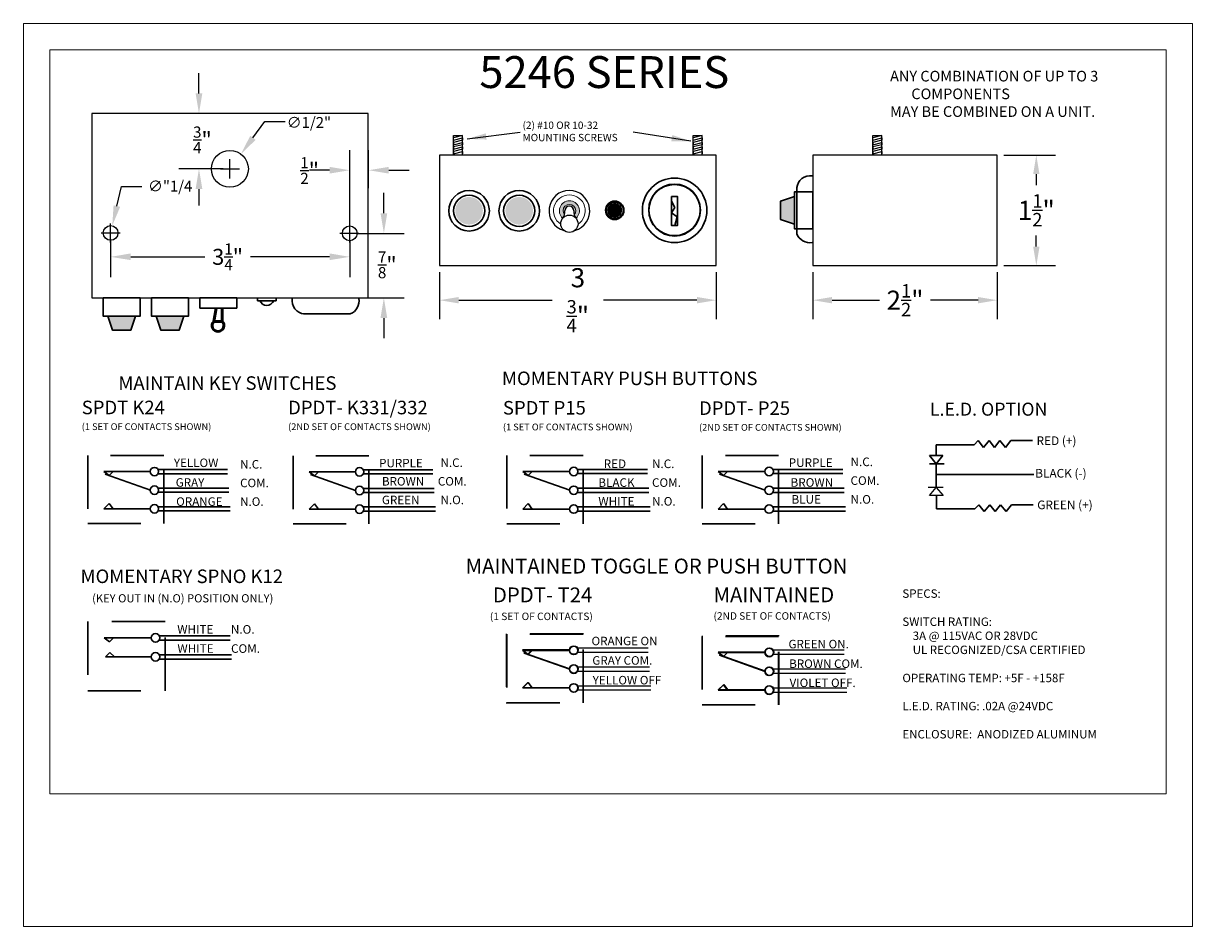
# Model space of a CAD drawing. Units: inches. Extents: x 1.1 to 15.6, y -36.4 to 9.
# Drawn here: x 1.1 to 12.1, y 0.5 to 9 of the extents above; entities that cross this region are included whole.
import ezdxf

# ---------------------------------------------------------------- set-up
doc = ezdxf.new("R2010")
doc.units = ezdxf.units.IN
doc.header["$MEASUREMENT"] = 0
doc.linetypes.add('DASHED', pattern=[0.75, 0.5, -0.25])
doc.layers.get('Defpoints').update_dxf_attribs({"color": 191})
for name, color, linetype, lineweight in [('.1', 7, 'Continuous', 9), ('.15', 7, 'Continuous', 15), ('.25', 7, 'Continuous', 25), ('FIELD WIRE NEG', 7, 'Continuous', 50)]:
    doc.layers.add(name, color=color, linetype=linetype, lineweight=lineweight)
doc.layers.add('Page Guides', color=140, linetype='Continuous', lineweight=13, plot=False)
doc.layers.add('VIEWS', color=252, linetype='Continuous')
doc.styles.add('Condensed', font='ARIALN.TTF', dxfattribs={"width": 0.85})
doc.styles.add('Graphics', font='arial.ttf')
doc.styles.add('MtXpl_Arial_Unicode_', font='ARIALUNI.TTF')
doc.dimstyles.new('FRACTION STANDARD', dxfattribs={"dimtxt": 0.15, "dimasz": 0.19, "dimexe": 0.19, "dimexo": 0.0625, "dimgap": 0.09, "dimtad": 0, "dimtih": 1, "dimtoh": 1, "dimdec": 4, "dimzin": 0, "dimdsep": 46, "dimlunit": 5, "dimtxsty": 'Graphics', "dimcen": 0.09, "dimadec": 0, "dimazin": 0, "dimtfac": 1, "dimtdec": 4, "dimtofl": 0, "dimtmove": 0, "dimatfit": 0, "dimfxl": 1, "dimtolj": 1, "dimtzin": 0, "dimarcsym": 0})
doc.dimstyles.get("Standard").update_dxf_attribs({"dimtxt": 0.18, "dimasz": 0.18, "dimexe": 0.18, "dimexo": 0.0625, "dimgap": 0.09, "dimtad": 0, "dimtih": 1, "dimtoh": 1, "dimdec": 4, "dimzin": 0, "dimdsep": 46, "dimtxsty": 'Standard', "dimcen": 0.09, "dimadec": 0, "dimazin": 0, "dimtfac": 1, "dimtdec": 4, "dimtofl": 0, "dimtmove": 0, "dimatfit": 3, "dimfxl": 1, "dimtolj": 1, "dimtzin": 0, "dimarcsym": 0})

# ---------------------------------------------------------------- blocks, each defined once
blk = doc.blocks.new('*D356')
at = {"color": 0, "lineweight": -2, "transparency": 16777216}
for p, q in [((4.978, 6.658), (4.978, 6.215)), ((7.579, 6.658), (7.579, 6.215)), ((5.158, 6.395), (6.038, 6.395)), ((7.399, 6.395), (6.52, 6.395))]:
    blk.add_line(p, q, dxfattribs=at)
at = {"color": 0, "transparency": 16777216}
for points in [[(5.158, 6.425), (5.158, 6.365), (4.978, 6.395)], [(7.399, 6.425), (7.399, 6.365), (7.579, 6.395)]]:
    blk.add_solid(points, dxfattribs=at)
at = {"layer": 'Defpoints', "color": 0, "transparency": 16777216}
for p in [(4.978, 6.72), (7.579, 6.72), (7.579, 6.395)]:
    blk.add_point(p, dxfattribs=at)
at = {"color": 0, "transparency": 16777216, "insert": (6.279, 6.395), "char_height": 0.18, "width": 0.21644, "attachment_point": 5}
blk.add_mtext('\\A1;{\\fArial|b0|i0|c0|p34;3\\H0.7x;\\S3/4;\\H1.42857x;"}', dxfattribs=at)
blk = doc.blocks.new('*D357')
at = {"color": 0, "lineweight": -2, "transparency": 16777216}
for p, q in [((8.49, 6.658), (8.49, 6.215)), ((10.224, 6.658), (10.224, 6.215)), ((8.67, 6.395), (9.116, 6.395)), ((10.044, 6.395), (9.598, 6.395))]:
    blk.add_line(p, q, dxfattribs=at)
at = {"color": 0, "transparency": 16777216}
for points in [[(8.67, 6.425), (8.67, 6.365), (8.49, 6.395)], [(10.044, 6.425), (10.044, 6.365), (10.224, 6.395)]]:
    blk.add_solid(points, dxfattribs=at)
at = {"layer": 'Defpoints', "color": 0, "transparency": 16777216}
for p in [(8.49, 6.72), (10.224, 6.72), (10.224, 6.395)]:
    blk.add_point(p, dxfattribs=at)
at = {"color": 0, "transparency": 16777216, "insert": (9.357, 6.395), "char_height": 0.18, "attachment_point": 5}
blk.add_mtext('\\A1;{\\fArial|b0|i0|c0|p34;2\\H0.7x;\\S1/2;\\H1.42857x;"}', dxfattribs=at)
blk = doc.blocks.new('*D358')
at = {"color": 0, "lineweight": -2, "transparency": 16777216}
for p, q in [((10.286, 7.761), (10.772, 7.761)), ((10.592, 7.581), (10.592, 7.478)), ((10.592, 6.9), (10.592, 7.003)), ((10.286, 6.72), (10.772, 6.72))]:
    blk.add_line(p, q, dxfattribs=at)
at = {"color": 0, "transparency": 16777216}
for points in [[(10.562, 7.581), (10.622, 7.581), (10.592, 7.761)], [(10.562, 6.9), (10.622, 6.9), (10.592, 6.72)]]:
    blk.add_solid(points, dxfattribs=at)
at = {"layer": 'Defpoints', "color": 0, "transparency": 16777216}
for p in [(10.224, 7.761), (10.224, 6.72), (10.592, 6.72)]:
    blk.add_point(p, dxfattribs=at)
at = {"color": 0, "transparency": 16777216, "insert": (10.592, 7.241), "char_height": 0.18, "width": 0.44877, "attachment_point": 5}
blk.add_mtext('\\A1;{\\fArial|b0|i0|c0|p34;1\\H0.7x;\\S1/2;\\H1.42857x;"}', dxfattribs=at)
blk = doc.blocks.new('A$C0E365DA4')
at = {"layer": 'VIEWS', "color": 0, "linetype": 'Continuous'}
for p, q in [((0, 0.094), (0.156, 0.094)), ((0.078, 0), (0, 0.094)), ((0, 0), (0.172, 0)), ((0.156, 0.094), (0.078, 0))]:
    blk.add_line(p, q, dxfattribs=at)
blk = doc.blocks.new('TOGGLE PLAN')
at = {"layer": '.25', "linetype": 'Continuous'}
h = blk.add_hatch(color=253, dxfattribs=at)
h.paths.add_polyline_path([(0.065, 0, 0.120837), (0.069, -0.061, 2.205594), (-0.069, -0.061, 0.120837), (-0.065, 0, -1)], flags=17)
h.paths.add_polyline_path([(-0.097, -0.108, -0.012623), (-0.092, -0.103, 0.096381), (-0.069, -0.061, -2.205594), (0.069, -0.061, 0.096381), (0.092, -0.103, -0.012623), (0.097, -0.108, 2.623048)])
at = {"layer": '.1', "linetype": 'Continuous'}
for radius, start, end in [(0.145, 311.7373, 228.2627), (0.092, 318.7784, 221.2216)]:
    blk.add_arc((0, 0), radius, start, end, dxfattribs=at)
at = {"layer": '.15', "linetype": 'Continuous'}
blk.add_arc((0, 0), 0.23, 302.8844, 237.1156, dxfattribs=at)
at = {"layer": '.25', "linetype": 'Continuous'}
blk.add_circle((0, -0.188), 0.125, dxfattribs=at)
for centre, radius, start, end in [((0, 0), 0.295, 285.6314, 254.3686), ((0, 0), 0.0653, 360, 180), ((-0.191, -0.022), 0.127, 317.6902, 10.1074), ((0.191, -0.022), 0.127, 169.8926, 222.3098)]:
    blk.add_arc(centre, radius, start, end, dxfattribs=at)
blk = doc.blocks.new('*D366')
at = {"layer": 'Defpoints', "color": 0, "ltscale": 0.75, "transparency": 16777216}
for p in [(1.883, 7.028), (4.133, 7.024), (1.883, 6.803)]:
    blk.add_point(p, dxfattribs=at)
at = {"layer": 'FIELD WIRE NEG', "color": 0, "lineweight": -2, "ltscale": 0.75, "transparency": 16777216}
for p, q in [((1.883, 6.966), (1.883, 6.613)), ((4.133, 6.961), (4.133, 6.613)), ((2.073, 6.803), (2.768, 6.803)), ((3.943, 6.803), (3.2, 6.803))]:
    blk.add_line(p, q, dxfattribs=at)
at = {"layer": 'FIELD WIRE NEG', "color": 0, "ltscale": 0.75, "transparency": 16777216}
for points in [[(2.073, 6.835), (2.073, 6.772), (1.883, 6.803)], [(3.943, 6.835), (3.943, 6.772), (4.133, 6.803)]]:
    blk.add_solid(points, dxfattribs=at)
at = {"layer": 'FIELD WIRE NEG', "color": 0, "lineweight": -3, "ltscale": 0.75, "transparency": 16777216, "insert": (2.984, 6.803), "char_height": 0.15, "attachment_point": 5, "style": 'Graphics'}
blk.add_mtext('\\A1;3{\\H0.7x;\\S1/4;}"', dxfattribs=at)

msp = doc.modelspace()

# ---------------------------------------------------------------- hatches: boundary and pattern name
at = {"lineweight": 30}
for points in [[(8.31625, 7.37077), (8.18619, 7.32742), (8.18619, 7.15401), (8.31625, 7.11066)], [(1.85672, 6.24361), (1.90007, 6.11355), (2.07348, 6.11355), (2.11683, 6.24361)], [(2.31192, 6.24361), (2.35527, 6.11355), (2.52868, 6.11355), (2.57204, 6.24361)]]:
    msp.add_hatch(color=256, dxfattribs=at).paths.add_polyline_path(points)
h = msp.add_hatch(color=256, dxfattribs=at)
edge = h.paths.add_edge_path()
edge.add_arc((5.25556, 7.23638), 0.13006, 0, 360)
h = msp.add_hatch(color=256, dxfattribs=at)
edge = h.paths.add_edge_path()
edge.add_arc((5.72711, 7.23638), 0.13006, 0, 360)
h = msp.add_hatch(color=256, dxfattribs=at)
edge = h.paths.add_edge_path()
edge.add_arc((5.72711, 7.23638), 0.13006, 0, 360)
h = msp.add_hatch(color=3, dxfattribs=at)
edge = h.paths.add_edge_path()
edge.add_arc((6.62367, 7.23888), 0.0632, 0, 360)

# ---------------------------------------------------------------- linework, layer by layer
for p, q in [((5.10816, 7.76095), (5.10816, 7.9452)), ((5.10816, 7.9452), (5.19487, 7.9452)), ((5.19487, 7.9452), (5.10816, 7.92352)), ((5.10816, 7.90184), (5.19487, 7.92352)), ((5.19487, 7.76095), (5.19487, 7.9452)), ((5.19487, 7.92352), (5.19487, 7.90184)), ((7.36249, 7.76095), (7.36249, 7.9452)), ((7.36249, 7.9452), (7.4492, 7.9452)), ((7.4492, 7.9452), (7.36249, 7.92352)), ((7.36249, 7.90184), (7.4492, 7.92352)), ((7.4492, 7.76095), (7.4492, 7.9452)), ((7.4492, 7.92352), (7.4492, 7.90184)), ((9.13995, 7.9452), (9.05324, 7.92352)), ((9.05324, 7.76095), (9.05324, 7.9452)), ((9.05324, 7.9452), (9.13995, 7.9452)), ((9.05324, 7.90184), (9.13995, 7.92352)), ((9.13995, 7.76095), (9.13995, 7.9452)), ((9.13995, 7.92352), (9.13995, 7.90184)), ((5.19487, 7.90184), (5.10816, 7.88017)), ((5.10816, 7.85849), (5.19487, 7.88017)), ((5.10816, 7.88017), (5.10816, 7.85849)), ((5.19487, 7.85849), (5.10816, 7.83681)), ((5.10816, 7.81514), (5.19487, 7.83681)), ((5.10816, 7.83681), (5.10816, 7.81514)), ((5.19487, 7.81514), (5.10816, 7.79346)), ((5.19487, 7.88017), (5.19487, 7.85849)), ((5.19487, 7.83681), (5.19487, 7.81514)), ((7.4492, 7.90184), (7.36249, 7.88017)), ((7.36249, 7.85849), (7.4492, 7.88017)), ((7.36249, 7.88017), (7.36249, 7.85849)), ((7.4492, 7.85849), (7.36249, 7.83681)), ((7.36249, 7.81514), (7.4492, 7.83681)), ((7.36249, 7.83681), (7.36249, 7.81514)), ((7.4492, 7.81514), (7.36249, 7.79346)), ((7.4492, 7.88017), (7.4492, 7.85849)), ((7.4492, 7.83681), (7.4492, 7.81514)), ((9.13995, 7.90184), (9.05324, 7.88017)), ((9.05324, 7.88017), (9.05324, 7.85849)), ((9.05324, 7.85849), (9.13995, 7.88017)), ((9.13995, 7.85849), (9.05324, 7.83681)), ((9.05324, 7.83681), (9.05324, 7.81514)), ((9.05324, 7.81514), (9.13995, 7.83681)), ((9.13995, 7.81514), (9.05324, 7.79346)), ((9.13995, 7.88017), (9.13995, 7.85849)), ((9.13995, 7.83681), (9.13995, 7.81514)), ((5.10816, 7.77179), (5.19487, 7.79346)), ((5.10816, 7.79346), (5.10816, 7.77179)), ((5.19487, 7.79346), (5.19487, 7.77179)), ((5.19487, 7.77179), (5.19487, 7.77179)), ((7.36249, 7.77179), (7.4492, 7.79346)), ((7.36249, 7.79346), (7.36249, 7.77179)), ((7.4492, 7.79346), (7.4492, 7.77179)), ((7.4492, 7.77179), (7.4492, 7.77179)), ((9.05324, 7.79346), (9.05324, 7.77179)), ((9.05324, 7.77179), (9.13995, 7.79346)), ((9.13995, 7.79346), (9.13995, 7.77179)), ((9.13995, 7.77179), (9.13995, 7.77179)), ((1.83423, 3.03906), (1.87657, 3.07839)), ((1.87657, 3.07839), (1.9194, 3.03894))]:
    msp.add_line(p, q)
for p, q in [((8.33993, 7.45926), (8.33793, 7.01939)), ((7.15873, 7.32705), (7.19282, 7.26624)), ((7.19282, 7.26624), (7.16116, 7.2176)), ((7.16116, 7.2176), (7.21474, 7.17869)), ((7.21474, 7.17869), (7.19039, 7.09843)), ((7.21529, 7.18106), (7.21529, 7.15139)), ((3.69743, 6.26729), (4.1373, 6.26528)), ((9.65081, 4.75413), (9.65081, 4.63458)), ((9.65353, 4.5585), (9.65353, 4.4308)), ((9.65353, 4.4308), (9.71609, 4.4308))]:
    msp.add_line(p, q, dxfattribs=at)
for points in [[(1.70498, 6.41702), (4.30614, 6.41702), (4.30614, 8.15112), (1.70498, 8.15112)], [(4.9781, 6.72049), (7.57926, 6.72049), (7.57926, 7.76095), (4.9781, 7.76095)], [(8.48966, 6.72049), (10.22376, 6.72049), (10.22376, 7.76095), (8.48966, 7.76095)]]:
    msp.add_lwpolyline(points, close=True)
for points in [[(7.15886, 7.37033), (7.21665, 7.37033), (7.21665, 7.09908), (7.15886, 7.09908)], [(8.31625, 7.37077), (8.18619, 7.32742), (8.18619, 7.15401), (8.31625, 7.11066)], [(8.48966, 7.41413), (8.31625, 7.41413), (8.31625, 7.06731), (8.48966, 7.06731)], [(1.81337, 6.41702), (1.81337, 6.24361), (2.16019, 6.24361), (2.16019, 6.41702)], [(2.26857, 6.41702), (2.26857, 6.24361), (2.61539, 6.24361), (2.61539, 6.41702)], [(2.72377, 6.41702), (2.72377, 6.3209), (3.07059, 6.3209), (3.07059, 6.41702)], [(1.85672, 6.24361), (1.90007, 6.11355), (2.07348, 6.11355), (2.11683, 6.24361)], [(2.31192, 6.24361), (2.35527, 6.11355), (2.52868, 6.11355), (2.57204, 6.24361)]]:
    msp.add_lwpolyline(points, close=True, dxfattribs=at)
for centre, radius in [((3.00556, 7.63089), 0.17341), ((6.6255, 7.24072), 0.07815), ((1.88273, 7.02829), 0.06936)]:
    msp.add_circle(centre, radius)
for centre in [(5.25556, 7.23638), (5.72711, 7.23638), (5.72711, 7.23638)]:
    msp.add_circle(centre, 0.14715, dxfattribs=at)
at = {"lineweight": -3}
msp.add_circle((4.13273, 7.02395), 0.06936, dxfattribs=at)
at = {"lineweight": 30}
for centre, radius, start, end in [((8.46303, 7.44068), 0.12524, 80.919366, 173.84011), ((8.46217, 7.0684), 0.13301, 201.616792, 279.59868), ((3.716, 6.39039), 0.12524, 170.919366, 263.84011), ((4.08828, 6.38953), 0.13301, 291.616792, 9.59868)]:
    msp.add_arc(centre, radius, start, end, dxfattribs=at)
at = {"layer": 'FIELD WIRE NEG', "lineweight": -3, "ltscale": 0.75}
for p, q in [((2.7145, 8.34112), (2.7145, 8.53112)), ((2.94306, 8.15112), (2.5245, 8.15112)), ((3.22206, 7.92277), (3.33525, 8.07538)), ((3.33525, 8.07538), (3.52525, 8.07538)), ((3.00556, 7.54089), (3.00556, 7.72089)), ((4.13273, 7.09079), (4.13273, 7.80802)), ((4.31047, 7.44941), (4.31047, 7.80802)), ((2.94306, 7.63089), (2.5245, 7.63089)), ((2.91556, 7.63089), (3.09556, 7.63089)), ((3.94273, 7.61802), (3.75273, 7.61802)), ((4.50047, 7.61802), (4.69047, 7.61802)), ((1.94198, 7.28079), (1.98539, 7.46577)), ((1.98539, 7.46577), (2.17539, 7.46577)), ((2.7145, 7.44089), (2.7145, 7.28693)), ((4.45402, 7.21395), (4.45402, 7.40395)), ((1.88273, 6.93829), (1.88273, 7.11829)), ((4.13273, 6.93857), (4.13273, 7.11857)), ((1.79273, 7.02829), (1.97273, 7.02829)), ((4.21839, 7.02367), (4.03839, 7.02367)), ((4.19523, 7.02395), (4.64402, 7.02395)), ((4.19523, 6.41702), (4.64402, 6.41702)), ((4.45402, 6.22702), (4.45402, 6.03702))]:
    msp.add_line(p, q, dxfattribs=at)
at = {"layer": 'FIELD WIRE NEG', "ltscale": 0.75}
for p, q in [((2.85402, 6.19579), (2.87561, 6.3209)), ((2.93113, 6.19799), (2.93113, 6.3209)), ((2.85402, 6.19579), (2.93342, 6.19579))]:
    msp.add_line(p, q, dxfattribs=at)
msp.add_arc((2.89372, 6.15695), 0.05554, 135.628447, 47.650047, dxfattribs=at)
at = {"layer": 'FIELD WIRE NEG', "lineweight": -3, "ltscale": 0.75}
for points in [[(2.68283, 8.34112), (2.74617, 8.34112), (2.7145, 8.15112)], [(3.19662, 7.94164), (3.24749, 7.90391), (3.10887, 7.77017)], [(2.68283, 7.44089), (2.74617, 7.44089), (2.7145, 7.63089)], [(3.94273, 7.64969), (3.94273, 7.58636), (4.13273, 7.61802)], [(4.50047, 7.64969), (4.50047, 7.58636), (4.31047, 7.61802)], [(1.91116, 7.28803), (1.97281, 7.27356), (1.89858, 7.09582)], [(4.42235, 7.21395), (4.48569, 7.21395), (4.45402, 7.02395)], [(4.42235, 6.22702), (4.48569, 6.22702), (4.45402, 6.41702)]]:
    msp.add_solid(points, dxfattribs=at)
at = {"layer": 'Page Guides', "lineweight": 0}
msp.add_lwpolyline([(1.0625, 9), (12.0625, 9), (12.0625, 0.5), (1.0625, 0.5), (1.0625, 9)], dxfattribs=at)
msp.add_lwpolyline([(1.3125, 8.75), (11.8125, 8.75), (11.8125, 1.75), (1.3125, 1.75)], close=True, dxfattribs=at)
at = {"layer": 'VIEWS', "color": 0, "linetype": 'Continuous', "lineweight": 30}
for p, q in [((3.26568, 6.39), (3.26568, 6.41167)), ((3.26568, 6.39), (3.28735, 6.39)), ((3.28735, 6.39), (3.41741, 6.39)), ((3.43909, 6.39), (3.41741, 6.39)), ((3.43909, 6.39), (3.43909, 6.41167)), ((10.04531, 5.07363), (10.00701, 5.03532)), ((10.09639, 5.00979), (10.04531, 5.07363)), ((10.14746, 5.07363), (10.09639, 5.00979)), ((10.19853, 5.00979), (10.14746, 5.07363)), ((10.24961, 5.07363), (10.19853, 5.00979)), ((10.30068, 5.00979), (10.24961, 5.07363)), ((10.35175, 5.07363), (10.30068, 5.00979)), ((10.55604, 5.07363), (10.35175, 5.07363)), ((10.00701, 5.03532), (9.6495, 5.03532)), ((9.6495, 5.03532), (9.6495, 4.93318)), ((9.58566, 4.93318), (9.71334, 4.93318)), ((9.6495, 4.85657), (9.58566, 4.93318)), ((9.58566, 4.85657), (9.72611, 4.85657)), ((9.71334, 4.93318), (9.6495, 4.85657)), ((9.6495, 4.85657), (9.65081, 4.75413)), ((1.81889, 4.7825), (1.86901, 4.74491)), ((2.2574, 4.7825), (1.81889, 4.7825)), ((2.2574, 4.60709), (1.83142, 4.75744)), ((1.86901, 4.74491), (1.90659, 4.7825)), ((2.33257, 4.80254), (2.98406, 4.80254)), ((2.33257, 4.76245), (2.98406, 4.76245)), ((4.18833, 4.77966), (3.74983, 4.77966)), ((3.74983, 4.77966), (3.79994, 4.74208)), ((4.18833, 4.60426), (3.76236, 4.75461)), ((3.79994, 4.74208), (3.83753, 4.77966)), ((4.26351, 4.79971), (4.915, 4.79971)), ((4.26351, 4.75962), (4.915, 4.75962)), ((5.76081, 4.78312), (5.81128, 4.74527)), ((6.20242, 4.78312), (5.76081, 4.78312)), ((6.20242, 4.60648), (5.77343, 4.75789)), ((5.81128, 4.74527), (5.84913, 4.78312)), ((6.27813, 4.80331), (6.93423, 4.80331)), ((6.27813, 4.76294), (6.93423, 4.76294)), ((8.04037, 4.78312), (7.59876, 4.78312)), ((7.59876, 4.78312), (7.64922, 4.74527)), ((8.04037, 4.60648), (7.61137, 4.75789)), ((7.64922, 4.74527), (7.68708, 4.78312)), ((8.11607, 4.80331), (8.77218, 4.80331)), ((8.11607, 4.76294), (8.77218, 4.76294)), ((9.6495, 4.75442), (10.56881, 4.75442)), ((2.33257, 4.62714), (2.99659, 4.62714)), ((4.26351, 4.62431), (4.92753, 4.62431)), ((6.27813, 4.62667), (6.94685, 4.62667)), ((8.11607, 4.62667), (8.7848, 4.62667)), ((2.33257, 4.58705), (2.99659, 4.58705)), ((4.26351, 4.58422), (4.92753, 4.58422)), ((6.27813, 4.58629), (6.94685, 4.58629)), ((8.11607, 4.58629), (8.7848, 4.58629)), ((1.81889, 4.43169), (1.86901, 4.48181)), ((2.2574, 4.43169), (1.81889, 4.43169)), ((1.86901, 4.48181), (1.90659, 4.43169)), ((2.33257, 4.45174), (3.00912, 4.45174)), ((2.33257, 4.41165), (3.00912, 4.41165)), ((3.74983, 4.42886), (3.79994, 4.47898)), ((4.18833, 4.42886), (3.74983, 4.42886)), ((3.79994, 4.47898), (3.83753, 4.42886)), ((4.26351, 4.44891), (4.94006, 4.44891)), ((4.26351, 4.40881), (4.94006, 4.40881)), ((5.76081, 4.42984), (5.81128, 4.48031)), ((6.20242, 4.42984), (5.76081, 4.42984)), ((5.81128, 4.48031), (5.84913, 4.42984)), ((6.27813, 4.45002), (6.95947, 4.45002)), ((6.27813, 4.40965), (6.95947, 4.40965)), ((7.59876, 4.42984), (7.64922, 4.48031)), ((8.04037, 4.42984), (7.59876, 4.42984)), ((7.64922, 4.48031), (7.68708, 4.42984)), ((8.11607, 4.45002), (8.79741, 4.45002)), ((8.11607, 4.40965), (8.79741, 4.40965)), ((10.01325, 4.43123), (9.65574, 4.43123)), ((10.05155, 4.46954), (10.01325, 4.43123)), ((10.10263, 4.4057), (10.05155, 4.46954)), ((10.1537, 4.46954), (10.10263, 4.4057)), ((10.20477, 4.4057), (10.1537, 4.46954)), ((10.25584, 4.46954), (10.20477, 4.4057)), ((10.30692, 4.4057), (10.25584, 4.46954)), ((10.35799, 4.46954), (10.30692, 4.4057)), ((10.56228, 4.46954), (10.35799, 4.46954)), ((1.82149, 3.21687), (1.87247, 3.17864)), ((2.26755, 3.21687), (1.82149, 3.21687)), ((1.87247, 3.17864), (1.9107, 3.21687)), ((2.34402, 3.23726), (3.00675, 3.23726)), ((2.34402, 3.19648), (3.00675, 3.19648)), ((5.76081, 3.0993), (5.81128, 3.06145)), ((6.20242, 3.0993), (5.76081, 3.0993)), ((5.81128, 3.06145), (5.84913, 3.0993)), ((2.26755, 3.03844), (1.83423, 3.03906)), ((2.34402, 3.05884), (3.0195, 3.05884)), ((2.34402, 3.01805), (3.0195, 3.01805)), ((6.20242, 2.92266), (5.77343, 3.07406)), ((7.59876, 3.07902), (7.64922, 3.04117)), ((8.04037, 3.07902), (7.59876, 3.07902)), ((8.04037, 2.90238), (7.61137, 3.05378)), ((7.64922, 3.04117), (7.68708, 3.07902)), ((5.76081, 2.74601), (5.81128, 2.79648)), ((5.81128, 2.79648), (5.84913, 2.74601)), ((7.59876, 2.72573), (7.64922, 2.7762)), ((7.64922, 2.7762), (7.68708, 2.72573)), ((6.20242, 2.74601), (5.76081, 2.74601)), ((8.04037, 2.72573), (7.59876, 2.72573))]:
    msp.add_line(p, q, dxfattribs=at)
at = {"layer": 'VIEWS', "color": 0, "linetype": 'DASHED', "lineweight": 30}
for p, q in [((2.395, 3.36981), (1.66855, 3.36981)), ((1.66855, 3.36981), (1.66855, 2.71982)), ((2.395, 2.71982), (2.395, 3.36981)), ((1.66855, 2.71982), (2.395, 2.71982))]:
    msp.add_line(p, q, dxfattribs=at)
at = {"layer": 'VIEWS', "color": 0, "linetype": 'Continuous'}
for p, q in [((5.7584, 3.10325), (5.80928, 3.06509)), ((6.20356, 3.10325), (5.7584, 3.10325)), ((5.80928, 3.06509), (5.84743, 3.10325)), ((6.27987, 3.1236), (6.94124, 3.1236)), ((6.27987, 3.0829), (6.94124, 3.0829)), ((7.59997, 3.08297), (7.65084, 3.04481)), ((8.04512, 3.08297), (7.59997, 3.08297)), ((7.65084, 3.04481), (7.689, 3.08297)), ((8.12143, 3.10332), (8.7828, 3.10332)), ((6.20356, 2.92518), (5.77112, 3.07781)), ((8.04512, 2.90491), (7.61269, 3.05753)), ((8.12143, 3.06262), (8.7828, 3.06262)), ((6.27987, 2.94553), (6.95395, 2.94553)), ((6.27987, 2.90484), (6.95395, 2.90484)), ((8.12143, 2.92525), (8.79552, 2.92525)), ((8.12143, 2.88456), (8.79552, 2.88456)), ((5.7584, 2.74712), (5.80928, 2.798)), ((5.80928, 2.798), (5.84743, 2.74712)), ((6.27987, 2.76747), (6.96667, 2.76747)), ((7.59997, 2.72684), (7.65084, 2.77772)), ((7.65084, 2.77772), (7.689, 2.72684)), ((6.20356, 2.74712), (5.7584, 2.74712)), ((6.27987, 2.72677), (6.96667, 2.72677)), ((8.04512, 2.72684), (7.59997, 2.72684)), ((8.12143, 2.74719), (8.80824, 2.74719)), ((8.12143, 2.70649), (8.80824, 2.70649))]:
    msp.add_line(p, q, dxfattribs=at)
at = {"layer": 'VIEWS', "color": 0, "linetype": 'DASHED', "lineweight": 30}
for points in [[(2.38269, 4.93284), (1.66855, 4.93284), (1.66855, 4.29388), (2.38269, 4.29388)], [(4.31362, 4.93001), (3.59948, 4.93001), (3.59948, 4.29104), (4.31362, 4.29104)], [(6.3286, 4.93453), (5.6094, 4.93453), (5.6094, 4.29104), (6.3286, 4.29104)], [(8.16654, 4.93453), (7.44735, 4.93453), (7.44735, 4.29104), (8.16654, 4.29104)], [(6.3286, 3.25071), (5.6094, 3.25071), (5.6094, 2.60722), (6.3286, 2.60722)], [(8.16654, 3.23043), (7.44735, 3.23043), (7.44735, 2.58694), (8.16654, 2.58694)]]:
    msp.add_lwpolyline(points, close=True, dxfattribs=at)
at = {"layer": 'VIEWS', "color": 0, "linetype": 'DASHED'}
for points in [[(6.33074, 3.25587), (5.60578, 3.25587), (5.60578, 2.60722), (6.33074, 2.60722)], [(8.17231, 3.23559), (7.44735, 3.23559), (7.44735, 2.58694), (8.17231, 2.58694)]]:
    msp.add_lwpolyline(points, close=True, dxfattribs=at)
at = {"layer": 'VIEWS', "color": 0, "linetype": 'Continuous', "lineweight": 30}
for centre, radius in [((7.18908, 7.24072), 0.30347), ((7.18826, 7.24534), 0.24218), ((7.18908, 7.24072), 0.24218), ((5.25556, 7.23638), 0.19075), ((5.72711, 7.23638), 0.19075), ((5.72711, 7.23638), 0.19075), ((6.6255, 7.24072), 0.08671), ((6.6255, 7.24072), 0.0632), ((2.29498, 4.7825), 0.03962), ((4.22592, 4.77966), 0.03962), ((6.24027, 4.78312), 0.0399), ((8.07822, 4.78312), 0.0399), ((2.29498, 4.60709), 0.03962), ((4.22592, 4.60426), 0.03962), ((6.24027, 4.60648), 0.0399), ((8.07822, 4.60648), 0.0399), ((2.29498, 4.43169), 0.03962), ((4.22592, 4.42886), 0.03962), ((6.24027, 4.42984), 0.0399), ((8.07822, 4.42984), 0.0399), ((2.30579, 3.21687), 0.0403), ((6.24027, 3.0993), 0.0399), ((8.07822, 3.07902), 0.0399), ((2.30579, 3.03844), 0.0403), ((6.24027, 2.92266), 0.0399), ((8.07822, 2.90238), 0.0399), ((6.24027, 2.74601), 0.0399), ((8.07822, 2.72573), 0.0399)]:
    msp.add_circle(centre, radius, dxfattribs=at)
at = {"layer": 'VIEWS', "color": 0, "linetype": 'Continuous'}
for centre in [(6.24171, 3.10325), (8.08328, 3.08297), (6.24171, 2.92518), (8.08328, 2.90491), (6.24171, 2.74712), (8.08328, 2.72684)]:
    msp.add_circle(centre, 0.04022, dxfattribs=at)
at = {"layer": 'VIEWS', "color": 0, "linetype": 'Continuous', "lineweight": 30}
msp.add_arc((3.35238, 6.41709), 0.07045, 202.619865, 337.380135, dxfattribs=at)

# ---------------------------------------------------------------- block references
at = {"layer": '.25', "linetype": 'Continuous', "xscale": 0.649893712835463, "yscale": 0.649893712835463, "zscale": 0.649893712835463}
msp.add_blockref('TOGGLE PLAN', (6.19912, 7.23638), dxfattribs=at)
at = {"lineweight": 30, "xscale": 0.8171641877391869, "yscale": 0.8171641877391869, "zscale": 0.8171641877391869, "rotation": 180}
msp.add_blockref('A$C0E365DA4', (9.71446, 4.63382), dxfattribs=at)

# ---------------------------------------------------------------- texts
at = {"style": 'MtXpl_Arial_Unicode_'}
for s, height, p in [('                   MAINTAINED TOGGLE OR PUSH BUTTON', 0.1402212, (4.40866, 3.82285)), ('DPDT- T24', 0.140221, (5.47969, 3.55113)), ('(1 SET OF CONTACTS)', 0.0701106, (5.45118, 3.38477))]:
    msp.add_text(s, height=height, dxfattribs=at).set_placement(p)
at = {"attachment_point": 1}
for s, insert, char_height in [('{\\fArial|b1|i1|c0|p34;5246 SERIES}', (5.35245, 8.69184), 0.3), ('{\\fArial|b0|i0|c0|p34;(2) #10 OR 10-32\\PMOUNTING SCREWS}', (5.75845, 8.07598), 0.0693641), ('{\\fArial|b0|i0|c0|p34;MOMENTARY PUSH BUTTONS}', (5.5649, 5.7235), 0.1275496), ('{\\fArial|b0|i0|c0|p34;MAINTAIN KEY SWITCHES}', (1.95612, 5.67888), 0.1275496), ('{\\fArial|b0|i0|c0|p34;MOMENTARY SPNO K12}', (1.60016, 3.86045), 0.1275496), ('{\\fArial|b0|i0|c0|p34;(KEY OUT IN (N.O) POSITION ONLY)}', (1.70895, 3.62824), 0.0770676)]:
    msp.add_mtext(s, dxfattribs=dict(at, insert=insert, char_height=char_height))
at = {"lineweight": 30, "attachment_point": 1}
for s, insert, char_height in [('\\P{\\fArial|b0|i0|c0|p34;SPDT K24\\P\\H0.5x;(1 SET OF CONTACTS SHOWN)}', (1.61132, 5.66195), 0.1275496), ('\\P{\\fArial|b0|i0|c0|p34;DPDT- K331/332\\P\\H0.5x;(2ND SET OF CONTACTS SHOWN)}', (3.55317, 5.66136), 0.1275496), ('\\P{\\fArial|b0|i0|c0|p34;SPDT P15\\P\\H0.5x;(1 SET OF CONTACTS SHOWN)}', (5.57387, 5.65895), 0.1275496), ('\\P{\\fArial|b0|i0|c0|p34;DPDT- P25\\P\\H0.5x;(2ND SET OF CONTACTS SHOWN)}', (7.41867, 5.65555), 0.1275496), ('{\\f@Arial Unicode MS|b0|i0|c0|p34;MAINTAINED\\P\\H0.5x;(2ND SET OF CONTACTS)}', (7.5551, 3.69237), 0.1402212)]:
    msp.add_mtext(s, dxfattribs=dict(at, insert=insert, char_height=char_height))
at = {"layer": 'FIELD WIRE NEG', "lineweight": -3, "ltscale": 0.75}
for s, insert, char_height, attachment_point, style in [('\\pxi-2,l3,t3;ANY COMBINATION OF UP TO 3 COMPONENTS \\PMAY BE COMBINED ON A UNIT.', (9.11634, 8.55346), 0.1, 1, 'Condensed'), ('\\A1;{\\H0.7x;\\S3/4;}"', (2.74687, 7.90329), 0.15, 5, 'Graphics'), ('\\A1;{\\H0.7x;\\S1/2;}"', (3.75539, 7.61511), 0.15, 5, 'Graphics'), ('\\A1;{\\H0.7x;\\S7/8;}"', (4.48587, 6.72788), 0.15, 5, 'Graphics')]:
    msp.add_mtext(s, dxfattribs=dict(at, insert=insert, char_height=char_height, attachment_point=attachment_point, style=style))
at = {"layer": 'FIELD WIRE NEG', "ltscale": 0.75, "char_height": 0.102526, "attachment_point": 5, "style": 'Graphics'}
for s, insert in [('\\A1;∅1/2"', (3.74888, 8.06745)), ('\\A1;∅"1/4', (2.44348, 7.46879))]:
    msp.add_mtext(s, dxfattribs=dict(at, insert=insert))
at = {"layer": 'VIEWS', "color": 0, "linetype": 'Continuous', "lineweight": 30, "attachment_point": 1}
for s, insert, char_height in [('{\\fArial|b1|i0|c0|p34;L.E.D. OPTION}', (9.59073, 5.43065), 0.1225746), ('{\\fArial|b0|i0|c0|p34;RED (+)}', (10.59435, 5.11347), 0.0817164), ('{\\fArial|b0|i0|c0|p34;YELLOW}', (2.4783, 4.90488), 0.0801837), ('{\\fArial|b0|i0|c0|p34;N.C.}', (3.10136, 4.89068), 0.0801837), ('{\\fArial|b0|i0|c0|p34;PURPLE}', (4.40924, 4.90205), 0.0801837), ('{\\fArial|b0|i0|c0|p34;N.C.}', (4.9869, 4.90609), 0.0801837), ('{\\fArial|b0|i0|c0|p34;RED}', (6.52215, 4.89588), 0.0807517), ('{\\fArial|b0|i0|c0|p34;N.C.}', (6.97638, 4.89588), 0.0807517), ('{\\fArial|b0|i0|c0|p34;PURPLE}', (8.26283, 4.90638), 0.0807517), ('{\\fArial|b0|i0|c0|p34;N.C.}', (8.8443, 4.91424), 0.0807517), ('{\\fArial|b0|i0|c0|p34;BROWN}', (4.43563, 4.73068), 0.0801837), ('{\\fArial|b0|i0|c0|p34;COM.}', (4.96184, 4.73068), 0.0801837), ('{\\fArial|b0|i0|c0|p34;COM.}', (8.8443, 4.7376), 0.0807517), ('{\\fArial|b0|i0|c0|p34;BLACK (-)}', (10.58158, 4.80703), 0.0817164), ('{\\fArial|b0|i0|c0|p34;GRAY}', (2.49544, 4.71985), 0.0801837), ('{\\fArial|b0|i0|c0|p34;COM.}', (3.10136, 4.71528), 0.0801837), ('{\\fArial|b0|i0|c0|p34;BLACK}', (6.47168, 4.71923), 0.0807517), ('{\\fArial|b0|i0|c0|p34;COM.}', (6.97638, 4.71923), 0.0807517), ('{\\fArial|b0|i0|c0|p34;BROWN}', (8.2801, 4.72004), 0.0807517), ('{\\fArial|b0|i0|c0|p34;ORANGE}', (2.49999, 4.53988), 0.0801837), ('{\\fArial|b0|i0|c0|p34;N.O.}', (3.10136, 4.53988), 0.0801837), ('{\\fArial|b0|i0|c0|p34;GREEN}', (4.43563, 4.55528), 0.0801837), ('{\\fArial|b0|i0|c0|p34;N.O.}', (4.9869, 4.55528), 0.0801837), ('{\\fArial|b0|i0|c0|p34;WHITE}', (6.47168, 4.54259), 0.0807517), ('{\\fArial|b0|i0|c0|p34;N.O.}', (6.97638, 4.54259), 0.0807517), ('{\\fArial|b0|i0|c0|p34;BLUE}', (8.28914, 4.56095), 0.0807517), ('{\\fArial|b0|i0|c0|p34;N.O.}', (8.8443, 4.56095), 0.0807517), ('{\\fArial|b0|i0|c0|p34;GREEN (+)}', (10.60059, 4.50937), 0.0817164), ('{\\fArial|b0|i0|c0|p34;WHITE}', (2.51002, 3.3375), 0.0807517), ('{\\fArial|b0|i0|c0|p34;N.O.}', (3.01472, 3.3375), 0.0807517), ('{\\fArial|b0|i0|c0|p34;ORANGE ON}', (6.40754, 3.22784), 0.0801837), ('{\\fArial|b0|i0|c0|p34;GREEN ON.}', (8.26049, 3.19868), 0.0801837), ('{\\fArial|b0|i0|c0|p34;WHITE}', (2.51153, 3.15726), 0.0807517), ('{\\fArial|b0|i0|c0|p34;COM.}', (3.01623, 3.15726), 0.0807517), ('{\\fArial|b0|i0|c0|p34;GRAY COM.}', (6.41519, 3.04499), 0.0801837), ('{\\fArial|b0|i0|c0|p34;BROWN COM.}', (8.26686, 3.01435), 0.0801837), ('{\\fArial|b0|i0|c0|p34;YELLOW OFF}', (6.41866, 2.85936), 0.0801837), ('{\\fArial|b0|i0|c0|p34;VIOLET OFF.}', (8.27061, 2.83465), 0.0801837)]:
    msp.add_mtext(s, dxfattribs=dict(at, insert=insert, char_height=char_height))
at = {"layer": 'VIEWS', "color": 0, "linetype": 'Continuous', "insert": (9.33203, 3.67378), "char_height": 0.0793949, "attachment_point": 1}
msp.add_mtext('{\\fArial|b0|i0|c0|p34;SPECS:\\P\\PSWITCH RATING:\\P    3A @ 115VAC OR 28VDC\\P    UL RECOGNIZED/CSA CERTIFIED\\P\\POPERATING TEMP: +5F - +158F              \\P\\PL.E.D. RATING: .02A @24VDC\\P\\PENCLOSURE:  ANODIZED ALUMINUM}', dxfattribs=at)

# ---------------------------------------------------------------- dimensions: what is measured, and where the dimension line sits
dim = msp.add_linear_dim(base=(10.59226, 6.72049), p1=(10.22376, 7.76095), p2=(10.22376, 6.72049), angle=90, text='{\\fArial|b0|i0|c0|p34;1\\H0.7x;\\S1/2;\\H1.42857x;"}', dimstyle='Standard')
dim.commit()
dim.dimension.update_dxf_attribs({"geometry": '*D358', "text_midpoint": (10.59226, 7.24072)})
for base, p1, p2, text, picture, middle in [((7.57926, 6.39534), (4.9781, 6.72049), (7.57926, 6.72049), '{\\fArial|b0|i0|c0|p34;3\\H0.7x;\\S3/4;\\H1.42857x;"}', '*D356', (6.27868, 6.39534)), ((10.22376, 6.39534), (8.48966, 6.72049), (10.22376, 6.72049), '{\\fArial|b0|i0|c0|p34;2\\H0.7x;\\S1/2;\\H1.42857x;"}', '*D357', (9.35671, 6.39534))]:
    dim = msp.add_linear_dim(base=base, p1=p1, p2=p2, text=text, dimstyle='Standard')
    dim.commit()
    dim.dimension.update_dxf_attribs({"geometry": picture, "text_midpoint": middle})
at = {"layer": 'FIELD WIRE NEG', "lineweight": -3, "ltscale": 0.75}
dim = msp.add_linear_dim(base=(1.88273, 6.80339), p1=(4.13273, 7.02367), p2=(1.88273, 7.02829), text='3{\\H0.7x;\\S1/4;}"', dimstyle='FRACTION STANDARD', override={"dimpost": '"'}, dxfattribs=at)
dim.commit()
dim.dimension.update_dxf_attribs({"geometry": '*D366', "text_midpoint": (2.98392, 6.80339), "dimtype": 160})

# ---------------------------------------------------------------- leaders
for points in [[(5.23822, 7.91268), (5.73677, 7.97771)], [(7.34082, 7.89101), (6.79891, 7.97771)]]:
    msp.add_leader(points, dimstyle='Standard', override={"dimgap": 0.09, "dimtad": 0})

doc.saveas('drawing.dxf')
